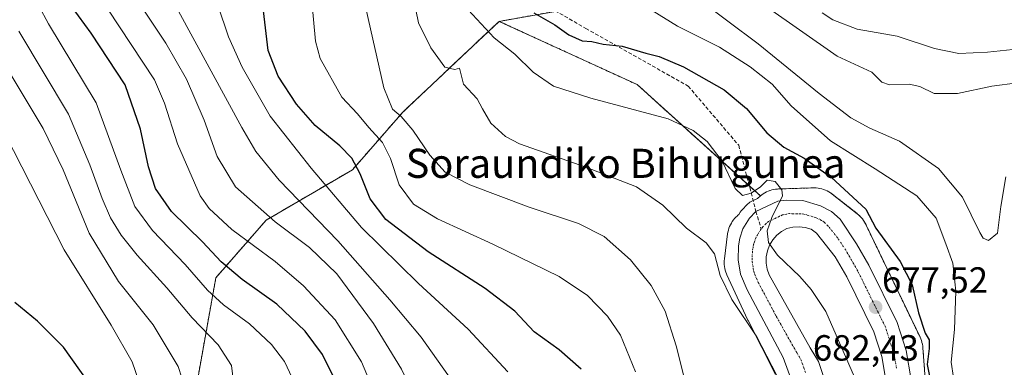
# Model space of a CAD drawing. Units: metres. Extents: x 634143 to 637454, y 4766762 to 4769141.
# Drawn here: x 635869 to 636140, y 4766949 to 4767045 of the extents above; entities that cross this region are included whole.
import ezdxf
from ezdxf.enums import TextEntityAlignment as Align

# ---------------------------------------------------------------- set-up
doc = ezdxf.new("R2010")
doc.units = ezdxf.units.M
doc.header["$MEASUREMENT"] = 0
for name, pattern in [('TRAZO_Y_PUNTO', [1, 0.5, -0.25, 0, -0.25]), ('TRAZOS', [0.75, 0.5, -0.25]), ('TRAZOSX2', [1.5, 1, -0.5])]:
    doc.linetypes.add(name, pattern=pattern)
for name, color, linetype, lineweight in [('Arbolado forestal', 92, 'TRAZOS', 0), ('Arbolado forestal CxS', 92, 'Continuous', 0), ('Carretera de calzada única', 19, 'Continuous', 13), ('Carretera de calzada única Cxs', 19, 'Continuous', 13), ('Carretera de calzada única eje', 19, 'TRAZO_Y_PUNTO', 0), ('Carátula', 7, 'Continuous', 5), ('Curva de nivel maestra', 36, 'Continuous', 30), ('Curva de nivel normal', 36, 'Continuous', 0), ('Núcleo urbano', 19, 'Continuous', 0), ('Núcleo urbano CxS', 19, 'Continuous', 0), ('Prado', 92, 'Continuous', 0), ('Prado CxS', 92, 'Continuous', 0), ('Punto de cota en terreno', 7, 'Continuous', 0), ('Rótulo de punto de cota en terreno', 19, 'Continuous', 0), ('Senda', 19, 'TRAZOSX2', 0), ('Texto cartográfico', 19, 'Continuous', 0)]:
    doc.layers.add(name, color=color, linetype=linetype, lineweight=lineweight)
doc.styles.add('Arial', font='txt', dxfattribs={"height": 0.2})

# ---------------------------------------------------------------- blocks, each defined once
blk = doc.blocks.new('*U152')
at = {"layer": 'Arbolado forestal CxS', "color": 92, "linetype": 'Continuous', "lineweight": 0}
blk.add_polyline3d([(636049.86, 4767052.81, 665.75), (636001.26, 4767044.17, 677.81), (635992.53, 4767035.99, 683.33), (635974.73, 4767019.18, 689.35), (635960.89, 4767003.35, 700.38), (635937.17, 4766989.5, 715.42), (635923.33, 4766973.68, 727.06), (635916.41, 4766935.1, 739.85), (635906.52, 4766913.34, 745.83), (635912.45, 4766885.64, 743.99), (635926.28, 4766872.81, 741.84), (635909.28, 4766842.74, 753.03), (635884.57, 4766827.55, 762), (635843.46, 4766823.01, 781.24)], dxfattribs=at)
blk = doc.blocks.new('*U156')
at = {"layer": 'Núcleo urbano CxS', "color": 19, "linetype": 'Continuous', "lineweight": 0}
blk.add_polyline3d([(636077.25, 4766947.05, 684.72), (636069.7, 4766961.87, 684.01), (636069.65, 4766961.96, 684), (636069.57, 4766962.14, 683.99), (636063.87, 4766974.43, 683.27), (636063.74, 4766974.73, 683.38), (636063.55, 4766975.22, 683.53), (636063.4, 4766975.72, 683.66), (636063.28, 4766976.23, 683.76), (636063.19, 4766976.75, 683.83), (636063.14, 4766977.27, 683.88), (636063.13, 4766977.79, 683.89), (636063.14, 4766978.31, 683.87), (636063.19, 4766978.83, 683.77), (636064.09, 4766985.72, 681.93), (636064.09, 4766985.72, 681.93), (636064.18, 4766986.24, 681.79), (636064.3, 4766986.75, 681.63), (636064.45, 4766987.25, 681.47), (636064.64, 4766987.74, 681.3), (636064.85, 4766988.22, 681.12), (636065.1, 4766988.68, 680.95), (636065.37, 4766989.13, 680.8), (636065.68, 4766989.55, 680.64), (636066.01, 4766989.96, 680.46), (636066.37, 4766990.34, 680.28), (636066.75, 4766990.7, 680.2), (636066.82, 4766990.75, 680.2), (636067.13, 4766991.02, 680.2), (636067.52, 4766991.66, 680.18), (636067.78, 4766992.02, 680.18), (636067.9, 4766992.15, 680.17), (636069.6, 4766993.95, 680.15), (636069.88, 4766994.21, 680.14), (636070.18, 4766994.43, 680.13), (636070.52, 4766994.61, 680.12), (636072.27, 4766995.42, 680.07), (636073.12, 4766996.15, 680.02), (636073.46, 4766996.43, 680.01), (636073.88, 4766996.73, 680), (636074.33, 4766997.01, 679.99), (636074.79, 4766997.26, 679.99), (636075.27, 4766997.47, 680), (636075.76, 4766997.66, 680.01), (636076.26, 4766997.81, 680.02), (636076.77, 4766997.93, 680.01), (636077.28, 4766998.01, 679.98), (636077.8, 4766998.06, 679.95), (636078.08, 4766998.08, 679.93), (636087.67, 4766998.38, 678.91), (636087.92, 4766998.38, 678.86), (636088.44, 4766998.36, 678.75), (636088.96, 4766998.31, 678.64), (636089.48, 4766998.23, 678.54), (636089.99, 4766998.11, 678.45), (636090.49, 4766997.96, 678.37), (636090.98, 4766997.77, 678.3), (636091.46, 4766997.56, 678.25), (636091.92, 4766997.31, 678.06), (636092.36, 4766997.03, 677.87), (636092.79, 4766996.73, 677.71), (636092.85, 4766996.68, 677.68), (636099.74, 4766991.28, 676.04), (636100.08, 4766990.99, 675.93), (636100.46, 4766990.64, 675.8), (636100.82, 4766990.25, 675.68), (636101.15, 4766989.85, 675.57), (636101.46, 4766989.42, 675.48), (636101.73, 4766988.98, 675.46), (636101.98, 4766988.52, 675.46), (636102.02, 4766988.45, 675.47), (636117.01, 4766957.28, 675.58), (636117.19, 4766956.87, 675.54), (636117.37, 4766956.38, 675.49), (636117.52, 4766955.88, 675.46), (636117.64, 4766955.37, 675.42), (636117.73, 4766954.85, 675.41), (636117.77, 4766954.41, 675.4), (636117.87, 4766953.17, 675.37), (636118.67, 4766942.42, 675.16)], dxfattribs=at)
blk = doc.blocks.new('*U173')
at = {"layer": 'Curva de nivel normal', "color": 36, "linetype": 'Continuous', "lineweight": 0}
blk.add_polyline3d([(636143.76, 4767027.24, 660), (636136.76, 4767026.3, 660), (636127.34, 4767024.36, 660), (636120.87, 4767024.34, 660), (636116.94, 4767026.22, 660), (636113.97, 4767026.88, 660), (636108.61, 4767026.72, 660), (636106.53, 4767027.45, 660), (636103.74, 4767030.17, 660), (636094.21, 4767034.62, 660), (636074.41, 4767048.47, 660)], dxfattribs=at)
blk = doc.blocks.new('*U178')
at = {"layer": 'Curva de nivel normal', "color": 36, "linetype": 'Continuous', "lineweight": 0}
blk.add_polyline3d([(636003.61, 4766947.75, 705), (635992.75, 4766959.48, 705), (635979.04, 4766972.1, 705), (635963.4, 4766987.46, 705), (635949.5, 4767003.84, 705), (635938.25, 4767018.09, 705), (635930.54, 4767031.55, 705), (635926.77, 4767039.89, 705), (635917.83, 4767066.68, 705)], dxfattribs=at)
blk = doc.blocks.new('*U179')
at = {"layer": 'Curva de nivel normal', "color": 36, "linetype": 'Continuous', "lineweight": 0}
blk.add_polyline3d([(635932.19, 4766797.09, 745), (635933.79, 4766801.12, 745), (635936.69, 4766812.02, 745), (635938.04, 4766823.07, 745), (635937.65, 4766833.64, 745), (635935.68, 4766840.63, 745), (635931.51, 4766848.01, 745), (635924.12, 4766858.85, 745), (635919.53, 4766865.82, 745), (635912.51, 4766881.12, 745), (635910.98, 4766885.8, 745), (635909.62, 4766894.44, 745), (635909.22, 4766909.08, 745), (635907.94, 4766921.3, 745), (635904, 4766939.94, 745), (635900.31, 4766950.5, 745), (635894.57, 4766960.62, 745), (635881.65, 4766981.38, 745), (635860.58, 4767022.28, 745), (635848.44, 4767039.22, 745), (635840.32, 4767053.29, 745)], dxfattribs=at)
blk = doc.blocks.new('*U180')
at = {"layer": 'Curva de nivel normal', "color": 36, "linetype": 'Continuous', "lineweight": 0}
blk.add_polyline3d([(635943.5, 4766797.32, 740), (635946.93, 4766805.33, 740), (635950.53, 4766820.15, 740), (635951.67, 4766834.24, 740), (635951.16, 4766841.22, 740), (635947.58, 4766849.81, 740), (635939.46, 4766862.52, 740), (635932.52, 4766874.01, 740), (635926.27, 4766882.96, 740), (635921.82, 4766892.15, 740), (635919.85, 4766901.46, 740), (635918.9, 4766916.3, 740), (635917.65, 4766929.38, 740), (635916.02, 4766939.89, 740), (635912.98, 4766949.25, 740), (635906.12, 4766960.74, 740), (635896.57, 4766972.6, 740), (635888.48, 4766985.93, 740), (635881.3, 4767003.31, 740), (635875.83, 4767014.71, 740), (635867, 4767029.38, 740), (635859.1, 4767041.14, 740), (635852.48, 4767054.52, 740)], dxfattribs=at)
blk = doc.blocks.new('*U181')
at = {"layer": 'Curva de nivel normal', "color": 36, "linetype": 'Continuous', "lineweight": 0}
blk.add_polyline3d([(636144.23, 4767036.57, 655), (636135.52, 4767035.66, 655), (636127.62, 4767035.36, 655), (636120.96, 4767036.7, 655), (636110.72, 4767040.12, 655), (636099.66, 4767042.06, 655), (636093.05, 4767044.56, 655), (636090.12, 4767046.51, 655)], dxfattribs=at)
blk = doc.blocks.new('*U185')
at = {"layer": 'Curva de nivel normal', "color": 36, "linetype": 'Continuous', "lineweight": 0}
blk.add_polyline3d([(636055.82, 4767050.58, 665), (636072.48, 4767038, 665), (636089.26, 4767024.33, 665), (636097.97, 4767017.64, 665), (636103.21, 4767014.82, 665), (636111.33, 4767011.2, 665), (636122.05, 4767003.74, 665), (636128.7, 4766995.78, 665), (636133.4, 4766986.14, 665), (636134.37, 4766984.57, 665), (636135.87, 4766983.91, 665), (636138.29, 4766985.88, 665), (636139.23, 4766993.27, 665), (636140.62, 4767001.42, 665)], dxfattribs=at)
blk = doc.blocks.new('*U189')
at = {"layer": 'Curva de nivel normal', "color": 36, "linetype": 'Continuous', "lineweight": 0}
blk.add_polyline3d([(636053.67, 4766939.95, 690), (636049.97, 4766954.95, 690), (636046.9, 4766964.43, 690), (636043.07, 4766971.53, 690), (636037.33, 4766978.61, 690), (636030.14, 4766984.96, 690), (636023.05, 4766988.6, 690), (636009.49, 4766993.08, 690), (635993.18, 4766999.2, 690), (635986.42, 4767002.74, 690), (635982.16, 4767007.34, 690), (635977.46, 4767014.2, 690), (635974.26, 4767017.98, 690), (635971.94, 4767019.99, 690), (635969.49, 4767025.88, 690), (635964.58, 4767047.78, 690)], dxfattribs=at)
blk = doc.blocks.new('*U192')
at = {"layer": 'Curva de nivel normal', "color": 36, "linetype": 'Continuous', "lineweight": 0}
blk.add_polyline3d([(636038.7, 4766947.77, 695), (636034.63, 4766957.86, 695), (636031.04, 4766963.06, 695), (636025.55, 4766968.78, 695), (636017.73, 4766973.96, 695), (635999.54, 4766982.94, 695), (635984.27, 4766989.83, 695), (635977.66, 4766993.9, 695), (635973.79, 4766999.24, 695), (635971.37, 4767006.43, 695), (635969.14, 4767010.83, 695), (635965.42, 4767015, 695), (635962.32, 4767018.74, 695), (635957.98, 4767023.34, 695), (635952, 4767033.95, 695), (635950.7, 4767038.72, 695), (635949.76, 4767049.67, 695)], dxfattribs=at)
blk = doc.blocks.new('*U203')
at = {"layer": 'Curva de nivel normal', "color": 36, "linetype": 'Continuous', "lineweight": 0}
blk.add_polyline3d([(636077.6, 4766946.76, 685), (636072.08, 4766957.41, 685), (636065.22, 4766967.64, 685), (636062.04, 4766974.24, 685), (636060.49, 4766980.22, 685), (636058.17, 4766983.25, 685), (636052.8, 4766987.25, 685), (636046.24, 4766993.58, 685), (636039.04, 4766998.64, 685), (636025.1, 4767004.06, 685), (636006.82, 4767010.46, 685), (636002.99, 4767012.5, 685), (635998.98, 4767016.13, 685), (635996.63, 4767020.09, 685), (635995.22, 4767022.89, 685), (635991.43, 4767026.89, 685), (635990.34, 4767031.28, 685), (635989.06, 4767030.94, 685), (635986.33, 4767031.57, 685), (635982.48, 4767036.86, 685), (635979.05, 4767043.77, 685), (635977.5, 4767051.42, 685)], dxfattribs=at)
blk = doc.blocks.new('*U205')
at = {"layer": 'Curva de nivel normal', "color": 36, "linetype": 'Continuous', "lineweight": 0}
blk.add_polyline3d([(636100.87, 4766941.95, 680), (636091.12, 4766964.34, 680), (636087.01, 4766970.42, 680), (636083.95, 4766974.02, 680), (636077.76, 4766979.83, 680), (636075.36, 4766983.39, 680), (636074.99, 4766986.56, 680), (636076.27, 4766990.27, 680), (636079.21, 4766996.15, 680), (636078.98, 4766997.86, 680), (636077.12, 4767000.16, 680), (636074.93, 4767000.54, 680), (636073.09, 4766998.7, 680), (636070.57, 4766996.94, 680), (636068.16, 4766996.25, 680), (636066.12, 4766998.19, 680), (636062.55, 4767005.76, 680), (636058.48, 4767011.11, 680), (636054.57, 4767014.11, 680), (636047.72, 4767017.33, 680), (636026.45, 4767023.03, 680), (636016.23, 4767026.38, 680), (636010.64, 4767030.21, 680), (636005.56, 4767035.17, 680), (635999.9, 4767039.63, 680), (635992.76, 4767047.34, 680)], dxfattribs=at)
blk = doc.blocks.new('*U207')
at = {"layer": 'Curva de nivel normal', "color": 36, "linetype": 'Continuous', "lineweight": 0}
blk.add_polyline3d([(635893.65, 4767047.56, 720), (635906.42, 4767028.13, 720), (635909.25, 4767021.71, 720), (635912.74, 4767010.47, 720), (635918.98, 4766996.17, 720), (635921.47, 4766992.73, 720), (635927.69, 4766986.93, 720), (635939.6, 4766978.12, 720), (635947.41, 4766971.48, 720), (635956.14, 4766962.04, 720), (635963.41, 4766950.56, 720), (635971.5, 4766931.42, 720), (635975.51, 4766915.58, 720), (635977.93, 4766909.17, 720), (635983.09, 4766900.83, 720), (635990.26, 4766889.63, 720), (635994.94, 4766877.16, 720), (635999.66, 4766854.69, 720), (636001.08, 4766838.69, 720), (635999.64, 4766828.82, 720), (635997.69, 4766819.47, 720), (635988.28, 4766798.2, 720)], dxfattribs=at)
blk = doc.blocks.new('*U209')
at = {"layer": 'Curva de nivel normal', "color": 36, "linetype": 'Continuous', "lineweight": 0}
blk.add_polyline3d([(635944.28, 4766946.16, 730), (635942.23, 4766950.62, 730), (635938.62, 4766955.34, 730), (635932.63, 4766961.03, 730), (635925.45, 4766966.18, 730), (635921.03, 4766970.2, 730), (635914.92, 4766977.27, 730), (635905.87, 4766986.65, 730), (635901.08, 4766993.28, 730), (635897.24, 4767003.2, 730), (635890.38, 4767021.76, 730), (635877.32, 4767043.48, 730), (635871.96, 4767053.46, 730)], dxfattribs=at)
blk = doc.blocks.new('*U233')
at = {"layer": 'Curva de nivel normal', "color": 36, "linetype": 'Continuous', "lineweight": 0}
blk.add_polyline3d([(635900.37, 4767052.01, 715), (635909.61, 4767038.13, 715), (635915.28, 4767028.28, 715), (635920.08, 4767016.96, 715), (635923.68, 4767007.04, 715), (635928.78, 4766998.67, 715), (635939.66, 4766989.06, 715), (635949.11, 4766982.02, 715), (635956.57, 4766974.69, 715), (635966.7, 4766961.12, 715), (635974.43, 4766948.5, 715), (635984.26, 4766928.62, 715), (635994, 4766906.03, 715), (636005.64, 4766882.24, 715), (636012.18, 4766864.7, 715), (636014.28, 4766856.96, 715), (636014.69, 4766852.27, 715), (636014.13, 4766846.2, 715), (636012.6, 4766838.94, 715), (636010.22, 4766830.64, 715), (636006.89, 4766815.64, 715), (636003.28, 4766805.97, 715), (635999.22, 4766798.42, 715)], dxfattribs=at)
blk = doc.blocks.new('*U237')
at = {"layer": 'Curva de nivel normal', "color": 36, "linetype": 'Continuous', "lineweight": 0}
blk.add_polyline3d([(635928.91, 4766939.16, 735), (635927.63, 4766949.51, 735), (635924, 4766955.18, 735), (635916.86, 4766962.6, 735), (635909.87, 4766970.9, 735), (635901.68, 4766979.84, 735), (635897.28, 4766985.36, 735), (635894.38, 4766990.1, 735), (635892.08, 4766995.46, 735), (635888.69, 4767004.74, 735), (635882.82, 4767018.62, 735), (635869.14, 4767041.46, 735)], dxfattribs=at)
blk = doc.blocks.new('*U258')
at = {"layer": 'Curva de nivel maestra', "color": 36, "linetype": 'Continuous', "lineweight": 30}
blk.add_polyline3d([(636010.76, 4767046.48, 675), (636016.52, 4767043.24, 675), (636020.38, 4767040.44, 675), (636024.05, 4767038.84, 675), (636026.69, 4767038.66, 675), (636029.88, 4767037.87, 675), (636035.05, 4767037.3, 675), (636041.55, 4767035.44, 675), (636045.22, 4767034.5, 675), (636051.96, 4767031.68, 675), (636063.12, 4767025.34, 675), (636069.26, 4767020.16, 675), (636074.89, 4767013.48, 675), (636079.57, 4767009.61, 675), (636085.12, 4767006.53, 675), (636092.62, 4767001.25, 675), (636102.08, 4766992.49, 675), (636104.81, 4766987.34, 675), (636111.55, 4766978.11, 675), (636114.79, 4766971.68, 675), (636116.57, 4766964.05, 675), (636118.44, 4766958.43, 675), (636119.53, 4766956.57, 675), (636119.5, 4766954.24, 675), (636118.92, 4766949.79, 675), (636120.23, 4766943.34, 675)], dxfattribs=at)
blk = doc.blocks.new('*U260')
at = {"layer": 'Curva de nivel maestra', "color": 36, "linetype": 'Continuous', "lineweight": 30}
blk.add_polyline3d([(635920.56, 4766796.86, 750), (635922.2, 4766801.37, 750), (635924.19, 4766811.46, 750), (635923.73, 4766825.31, 750), (635922, 4766834.3, 750), (635919.12, 4766840.98, 750), (635913.8, 4766849.38, 750), (635905.23, 4766861.63, 750), (635898.44, 4766877.17, 750), (635895.96, 4766891.6, 750), (635896.81, 4766905.41, 750), (635896.67, 4766916.3, 750), (635894.56, 4766930.96, 750), (635892.37, 4766938.27, 750), (635890.46, 4766941.89, 750), (635881.46, 4766954.57, 750), (635874.3, 4766961.74, 750), (635868.09, 4766966.83, 750)], dxfattribs=at)
blk = doc.blocks.new('*U266')
at = {"layer": 'Curva de nivel maestra', "color": 36, "linetype": 'Continuous', "lineweight": 30}
blk.add_polyline3d([(635956.52, 4766944.73, 725), (635952.66, 4766952.57, 725), (635947.93, 4766958.96, 725), (635940.06, 4766966.42, 725), (635930.56, 4766973.18, 725), (635924.78, 4766978.08, 725), (635919.66, 4766983.53, 725), (635911.09, 4766991.92, 725), (635906.7, 4766998.22, 725), (635904.77, 4767004.14, 725), (635902.6, 4767014.54, 725), (635898.37, 4767026.72, 725), (635889.08, 4767040.96, 725), (635882.08, 4767050.56, 725)], dxfattribs=at)
blk = doc.blocks.new('*U272')
at = {"layer": 'Curva de nivel maestra', "color": 36, "linetype": 'Continuous', "lineweight": 30}
blk.add_polyline3d([(636023.76, 4766948.5, 700), (636017.76, 4766953.83, 700), (636010.92, 4766958.78, 700), (636005.53, 4766964.43, 700), (635997.4, 4766970.68, 700), (635981.72, 4766980.82, 700), (635970.09, 4766989.69, 700), (635965.75, 4766995.34, 700), (635963.03, 4767002.22, 700), (635960.72, 4767006.54, 700), (635957.46, 4767009.92, 700), (635950.62, 4767015.56, 700), (635945.47, 4767021.36, 700), (635940.44, 4767029.1, 700), (635937.7, 4767036.15, 700), (635934.15, 4767066.61, 700)], dxfattribs=at)
blk = doc.blocks.new('5PATER')
at = {"layer": 'Carátula', "linetype": 'Continuous', "lineweight": 5}
h = blk.add_hatch(color=250, dxfattribs=at)
edge = h.paths.add_edge_path()
edge.add_ellipse((0, 0.01), major_axis=(-1.33, -1.34), ratio=0.999422, start_angle=0, end_angle=360)
blk = doc.blocks.new('*U281')
at = {"layer": 'Carretera de calzada única Cxs', "color": 19, "linetype": 'Continuous', "lineweight": 13}
for points in [[(636107.71, 4766944.93, 675.82), (636106.5, 4766951.97, 676.32), (636104.3, 4766958.77, 676.91), (636096.85, 4766973.9, 677.95), (636093.67, 4766979.43, 678.29), (636088.56, 4766985.92, 678.78), (636087.1, 4766987.01, 678.88), (636085.45, 4766987.48, 678.98), (636083.75, 4766987.67, 679.08), (636082.04, 4766987.58, 679.16), (636080.37, 4766987.21, 679.29), (636078.9, 4766986.4, 679.42), (636077.59, 4766985.34, 679.54), (636076.48, 4766984.06, 679.64), (636075.62, 4766982.62, 679.83), (636075.02, 4766981.04, 680.06), (636074.71, 4766979.38, 680.25), (636074.69, 4766977.7, 680.42), (636074.97, 4766976.04, 680.57), (636075.54, 4766974.45, 680.7), (636086.81, 4766954.39, 682.2), (636089.06, 4766950.64, 682.33), (636092.27, 4766941.05, 683.07)], [(636082.12, 4766944.17, 682.31), (636079.34, 4766951.73, 682.55), (636069.45, 4766970.33, 681.83), (636067.58, 4766974.64, 681.02), (636066.95, 4766978.57, 680.91), (636067.08, 4766982.39, 680.64), (636067.4, 4766984.5, 680.5), (636068.23, 4766987.08, 680.37), (636070.08, 4766990.09, 680.29), (636071.88, 4766991.92, 680.26), (636077.88, 4766994.72, 679.96), (636080.25, 4766995.03, 679.77), (636084.72, 4766994.89, 679.47), (636089.58, 4766993.43, 679.21), (636092.69, 4766991.88, 678.68), (636094.99, 4766989.79, 678.38), (636094.99, 4766989.79, 678.38), (636099.52, 4766983.02, 677.81), (636102.91, 4766977.13, 677.58), (636110.68, 4766961.36, 677.06), (636113.18, 4766953.62, 676.64), (636114.56, 4766945.61, 676.15)]]:
    blk.add_polyline3d(points, dxfattribs=at)

msp = doc.modelspace()

# ---------------------------------------------------------------- linework, layer by layer
at = {"layer": 'Arbolado forestal', "color": 92, "linetype": 'TRAZOS', "lineweight": 0}
for points in [[(636027.96, 4767139.09, 655.21), (636069.38, 4767137.29, 641.64), (636081.01, 4767133.4, 640.28), (636086.91, 4767116.52, 642.86), (636083.95, 4767098.58, 646.54), (636073.87, 4767083.46, 653.38), (636069.98, 4767071.83, 656.89), (636071.43, 4767054.73, 658.74), (636049.86, 4767052.81, 665.75), (636016.93, 4767046.95, 673.9), (636001.26, 4767044.17, 677.81)], [(636001.26, 4767044.17, 677.81), (635992.53, 4767035.99, 683.33), (635974.73, 4767019.18, 689.35), (635960.89, 4767003.35, 700.38), (635937.17, 4766989.5, 715.42), (635923.33, 4766973.68, 727.06), (635916.41, 4766935.1, 739.85), (635906.52, 4766913.34, 745.83), (635912.45, 4766885.64, 743.99), (635926.28, 4766872.81, 741.84)], [(636073.12, 4766996.16, 680.02), (636070.04, 4766998.93, 679.74), (636039.22, 4767026.76, 677.98), (636001.26, 4767044.17, 677.81)], [(636073.12, 4766996.16, 680.02), (636073.46, 4766996.43, 680.01), (636073.88, 4766996.73, 680), (636074.33, 4766997.01, 679.99), (636074.79, 4766997.26, 679.99), (636075.26, 4766997.47, 680), (636075.75, 4766997.66, 680.01), (636076.26, 4766997.81, 680.02), (636076.77, 4766997.93, 680.01), (636077.28, 4766998.01, 679.98), (636077.8, 4766998.06, 679.95), (636078.08, 4766998.08, 679.93), (636087.67, 4766998.38, 678.91), (636087.92, 4766998.38, 678.86), (636088.44, 4766998.36, 678.75), (636088.96, 4766998.31, 678.64), (636089.48, 4766998.23, 678.54), (636089.99, 4766998.11, 678.45), (636090.49, 4766997.96, 678.37), (636090.98, 4766997.77, 678.3), (636091.45, 4766997.56, 678.25), (636091.92, 4766997.31, 678.05), (636092.36, 4766997.03, 677.87), (636092.79, 4766996.73, 677.71), (636092.85, 4766996.68, 677.68), (636099.74, 4766991.28, 676.05), (636100.08, 4766990.99, 675.93), (636100.46, 4766990.64, 675.8), (636100.82, 4766990.25, 675.68), (636101.15, 4766989.85, 675.57), (636101.46, 4766989.42, 675.48), (636101.73, 4766988.98, 675.46), (636101.98, 4766988.52, 675.46), (636102.02, 4766988.45, 675.47), (636117.01, 4766957.28, 675.58), (636117.19, 4766956.87, 675.54), (636117.37, 4766956.38, 675.49), (636117.52, 4766955.88, 675.46), (636117.64, 4766955.37, 675.42), (636117.73, 4766954.85, 675.41), (636117.77, 4766954.41, 675.4), (636117.87, 4766953.17, 675.37), (636118.67, 4766942.42, 675.16)]]:
    msp.add_polyline3d(points, dxfattribs=at)
at = {"layer": 'Arbolado forestal CxS', "color": 92, "linetype": 'Continuous', "lineweight": 0}
msp.add_polyline3d([(636118.67, 4766942.42, 675.16), (636117.87, 4766953.17, 675.37), (636117.77, 4766954.41, 675.4), (636117.73, 4766954.85, 675.41), (636117.64, 4766955.37, 675.42), (636117.52, 4766955.88, 675.46), (636117.37, 4766956.38, 675.49), (636117.19, 4766956.87, 675.54), (636117.01, 4766957.28, 675.58), (636102.02, 4766988.45, 675.47), (636101.98, 4766988.52, 675.46), (636101.73, 4766988.98, 675.46), (636101.46, 4766989.42, 675.48), (636101.15, 4766989.85, 675.57), (636100.82, 4766990.25, 675.68), (636100.46, 4766990.64, 675.8), (636100.08, 4766990.99, 675.93), (636099.74, 4766991.28, 676.04), (636092.85, 4766996.68, 677.68), (636092.79, 4766996.73, 677.71), (636092.36, 4766997.03, 677.87), (636091.92, 4766997.31, 678.06), (636091.46, 4766997.56, 678.25), (636090.98, 4766997.77, 678.3), (636090.49, 4766997.96, 678.37), (636089.99, 4766998.11, 678.45), (636089.48, 4766998.23, 678.54), (636088.96, 4766998.31, 678.64), (636088.44, 4766998.36, 678.75), (636087.92, 4766998.38, 678.86), (636087.67, 4766998.38, 678.91), (636078.08, 4766998.08, 679.93), (636077.8, 4766998.06, 679.95), (636077.28, 4766998.01, 679.98), (636076.77, 4766997.93, 680.01), (636076.26, 4766997.81, 680.02), (636075.76, 4766997.66, 680.01), (636075.27, 4766997.47, 680), (636074.79, 4766997.26, 679.99), (636074.33, 4766997.01, 679.99), (636073.88, 4766996.73, 680), (636073.46, 4766996.43, 680.01), (636073.12, 4766996.15, 680.02), (636039.22, 4767026.76, 677.98), (636001.26, 4767044.17, 677.81), (636049.86, 4767052.81, 665.75)], dxfattribs=at)
at = {"layer": 'Carretera de calzada única', "color": 19, "linetype": 'Continuous', "lineweight": 13}
for points in [[(636082.12, 4766944.17, 682.31), (636079.34, 4766951.73, 682.55), (636069.45, 4766970.33, 681.83), (636067.58, 4766974.64, 681.02), (636066.95, 4766978.57, 680.91), (636067.08, 4766982.39, 680.64), (636067.4, 4766984.5, 680.5), (636068.23, 4766987.08, 680.37), (636070.08, 4766990.09, 680.29), (636071.88, 4766991.92, 680.26), (636077.88, 4766994.72, 679.96), (636080.25, 4766995.03, 679.77), (636084.72, 4766994.89, 679.47), (636089.58, 4766993.43, 679.21), (636092.69, 4766991.88, 678.68), (636094.99, 4766989.79, 678.38)], [(636094.99, 4766989.79, 678.38), (636099.52, 4766983.02, 677.81), (636102.91, 4766977.13, 677.58), (636110.68, 4766961.36, 677.06), (636113.18, 4766953.62, 676.64), (636114.56, 4766945.61, 676.15), (636114.8, 4766937.49, 675.85), (636113.97, 4766930.02, 675.24), (636111.59, 4766919.8, 674.75), (636107.6, 4766907.84, 673.39), (636106.34, 4766901.56, 672.92), (636105.61, 4766895.2, 671.99), (636105.34, 4766847.11, 669.81), (636105.33, 4766803.2, 665.45), (636105.42, 4766800.52, 664.59)], [(636107.71, 4766944.93, 675.82), (636106.5, 4766951.97, 676.32), (636104.3, 4766958.77, 676.91), (636096.85, 4766973.9, 677.95), (636093.67, 4766979.43, 678.29), (636088.56, 4766985.92, 678.78), (636087.1, 4766987.01, 678.88), (636085.45, 4766987.48, 678.98), (636083.75, 4766987.67, 679.08), (636082.04, 4766987.58, 679.16), (636080.37, 4766987.21, 679.29), (636078.9, 4766986.4, 679.42), (636077.59, 4766985.34, 679.54), (636076.48, 4766984.06, 679.64), (636075.62, 4766982.62, 679.83), (636075.02, 4766981.04, 680.06), (636074.71, 4766979.38, 680.25), (636074.69, 4766977.7, 680.42), (636074.97, 4766976.04, 680.57), (636075.54, 4766974.45, 680.7), (636086.81, 4766954.39, 682.2), (636089.06, 4766950.64, 682.33), (636092.27, 4766941.05, 683.07)]]:
    msp.add_polyline3d(points, dxfattribs=at)
at = {"layer": 'Carretera de calzada única eje', "color": 19, "linetype": 'TRAZO_Y_PUNTO', "lineweight": 0}
for points in [[(636110.53, 4766948.79, 676.41), (636109.84, 4766952.79, 676.64), (636107.49, 4766960.06, 677.13), (636103.6, 4766967.95, 677.59), (636099.88, 4766975.51, 678.05), (636096.59, 4766981.22, 678.42), (636094.33, 4766984.61, 678.6), (636091.77, 4766987.85, 678.91), (636090.63, 4766988.9, 679), (636089.89, 4766989.44, 679.03), (636088.34, 4766990.22, 679.1), (636087.51, 4766990.45, 679.14), (636085.08, 4766991.18, 679.3), (636084.23, 4766991.28, 679.35), (636083.38, 4766991.23, 679.38), (636081.14, 4766991.3, 679.51), (636080.31, 4766991.12, 679.57), (636079.13, 4766990.96, 679.66), (636078.39, 4766990.56, 679.7), (636075.34, 4766989.14, 679.91), (636074.68, 4766988.61, 679.96), (636073.83, 4766987.71, 680.05), (636073.28, 4766987.07, 680.11)], [(636073.28, 4766987.07, 680.11), (636072.35, 4766985.57, 680.21), (636071.92, 4766984.85, 680.26), (636071.51, 4766983.56, 680.3), (636071.21, 4766982.77, 680.38), (636071.05, 4766981.71, 680.46), (636070.89, 4766980.88, 680.53), (636070.83, 4766978.97, 680.68), (636070.82, 4766978.13, 680.74), (636071.13, 4766976.17, 680.85), (636071.27, 4766975.34, 680.91), (636071.56, 4766974.54, 680.95), (636072.49, 4766972.39, 681.06), (636077.44, 4766963.09, 681.58), (636083.07, 4766953.06, 682.13), (636084.2, 4766951.18, 682.23), (636085.59, 4766947.4, 682.44)]]:
    msp.add_polyline3d(points, dxfattribs=at)
at = {"layer": 'Curva de nivel normal', "color": 36, "linetype": 'Continuous', "lineweight": 0}
for points in [[(635913.04, 4767046.94, 710), (635930.48, 4767014.95, 710), (635934.37, 4767008.42, 710), (635940.77, 4767000.46, 710), (635956.88, 4766983.83, 710), (635971.14, 4766967.61, 710), (635979.77, 4766957.35, 710), (635988.66, 4766944.72, 710)], [(636043.3, 4767047.12, 670), (636050.27, 4767042.8, 670), (636061.81, 4767037.03, 670), (636070.3, 4767031.68, 670), (636076.3, 4767026.86, 670), (636081.52, 4767020.92, 670), (636092.33, 4767011.28, 670), (636104.68, 4767003.58, 670), (636116.1, 4766996.18, 670), (636121.43, 4766990.06, 670), (636124.1, 4766982.98, 670), (636126, 4766977.67, 670), (636126.82, 4766969.94, 670), (636126.51, 4766959.47, 670), (636125.56, 4766950.44, 670), (636126.81, 4766942.05, 670)]]:
    msp.add_polyline3d(points, dxfattribs=at)
at = {"layer": 'Núcleo urbano', "color": 19, "linetype": 'Continuous', "lineweight": 0}
for points in [[(636073.12, 4766996.16, 680.02), (636073.46, 4766996.43, 680.01), (636073.88, 4766996.73, 680), (636074.33, 4766997.01, 679.99), (636074.79, 4766997.26, 679.99), (636075.26, 4766997.47, 680), (636075.75, 4766997.66, 680.01), (636076.26, 4766997.81, 680.02), (636076.77, 4766997.93, 680.01), (636077.28, 4766998.01, 679.98), (636077.8, 4766998.06, 679.95), (636078.08, 4766998.08, 679.93), (636087.67, 4766998.38, 678.91), (636087.92, 4766998.38, 678.86), (636088.44, 4766998.36, 678.75), (636088.96, 4766998.31, 678.64), (636089.48, 4766998.23, 678.54), (636089.99, 4766998.11, 678.45), (636090.49, 4766997.96, 678.37), (636090.98, 4766997.77, 678.3), (636091.45, 4766997.56, 678.25), (636091.92, 4766997.31, 678.05), (636092.36, 4766997.03, 677.87), (636092.79, 4766996.73, 677.71), (636092.85, 4766996.68, 677.68), (636099.74, 4766991.28, 676.05), (636100.08, 4766990.99, 675.93), (636100.46, 4766990.64, 675.8), (636100.82, 4766990.25, 675.68), (636101.15, 4766989.85, 675.57), (636101.46, 4766989.42, 675.48), (636101.73, 4766988.98, 675.46), (636101.98, 4766988.52, 675.46), (636102.02, 4766988.45, 675.47), (636117.01, 4766957.28, 675.58), (636117.19, 4766956.87, 675.54), (636117.37, 4766956.38, 675.49), (636117.52, 4766955.88, 675.46), (636117.64, 4766955.37, 675.42), (636117.73, 4766954.85, 675.41), (636117.77, 4766954.41, 675.4), (636117.87, 4766953.17, 675.37), (636118.67, 4766942.42, 675.16)], [(636077.25, 4766947.05, 684.72), (636069.7, 4766961.87, 684.01), (636069.65, 4766961.96, 684), (636069.57, 4766962.14, 683.99), (636063.87, 4766974.43, 683.27), (636063.73, 4766974.73, 683.38), (636063.55, 4766975.22, 683.53), (636063.4, 4766975.72, 683.66), (636063.28, 4766976.23, 683.76), (636063.19, 4766976.75, 683.83), (636063.14, 4766977.27, 683.88), (636063.13, 4766977.79, 683.89), (636063.14, 4766978.32, 683.87), (636063.19, 4766978.83, 683.77), (636064.09, 4766985.72, 681.93), (636064.09, 4766985.73, 681.93), (636064.18, 4766986.24, 681.79), (636064.3, 4766986.75, 681.63), (636064.45, 4766987.25, 681.47), (636064.63, 4766987.74, 681.3), (636064.85, 4766988.22, 681.12), (636065.1, 4766988.68, 680.95), (636065.37, 4766989.13, 680.8), (636065.68, 4766989.55, 680.64), (636066.01, 4766989.96, 680.46), (636066.37, 4766990.34, 680.28), (636066.75, 4766990.7, 680.2), (636066.82, 4766990.75, 680.2), (636067.13, 4766991.02, 680.2), (636067.52, 4766991.66, 680.18), (636067.78, 4766992.02, 680.18), (636067.9, 4766992.15, 680.17), (636069.6, 4766993.95, 680.15), (636069.88, 4766994.21, 680.14), (636070.18, 4766994.43, 680.13), (636070.52, 4766994.61, 680.12), (636071.1, 4766994.88, 680.11), (636072.26, 4766995.42, 680.07), (636073.12, 4766996.16, 680.02)]]:
    msp.add_polyline3d(points, dxfattribs=at)
at = {"layer": 'Prado', "color": 92, "linetype": 'Continuous', "lineweight": 0}
for points in [[(636001.26, 4767044.17, 677.81), (635992.53, 4767035.99, 683.33), (635974.73, 4767019.18, 689.35), (635960.89, 4767003.35, 700.38), (635937.17, 4766989.5, 715.42), (635923.33, 4766973.68, 727.06), (635916.41, 4766935.1, 739.85), (635906.52, 4766913.34, 745.83), (635912.45, 4766885.64, 743.99), (635926.28, 4766872.81, 741.84)], [(636073.12, 4766996.16, 680.02), (636070.04, 4766998.93, 679.74), (636039.22, 4767026.76, 677.98), (636001.26, 4767044.17, 677.81)], [(636077.25, 4766947.05, 684.72), (636069.7, 4766961.87, 684.01), (636069.65, 4766961.96, 684), (636069.57, 4766962.14, 683.99), (636063.87, 4766974.43, 683.27), (636063.73, 4766974.73, 683.38), (636063.55, 4766975.22, 683.53), (636063.4, 4766975.72, 683.66), (636063.28, 4766976.23, 683.76), (636063.19, 4766976.75, 683.83), (636063.14, 4766977.27, 683.88), (636063.13, 4766977.79, 683.89), (636063.14, 4766978.32, 683.87), (636063.19, 4766978.83, 683.77), (636064.09, 4766985.72, 681.93), (636064.09, 4766985.73, 681.93), (636064.18, 4766986.24, 681.79), (636064.3, 4766986.75, 681.63), (636064.45, 4766987.25, 681.47), (636064.63, 4766987.74, 681.3), (636064.85, 4766988.22, 681.12), (636065.1, 4766988.68, 680.95), (636065.37, 4766989.13, 680.8), (636065.68, 4766989.55, 680.64), (636066.01, 4766989.96, 680.46), (636066.37, 4766990.34, 680.28), (636066.75, 4766990.7, 680.2), (636066.82, 4766990.75, 680.2), (636067.13, 4766991.02, 680.2), (636067.52, 4766991.66, 680.18), (636067.78, 4766992.02, 680.18), (636067.9, 4766992.15, 680.17), (636069.6, 4766993.95, 680.15), (636069.88, 4766994.21, 680.14), (636070.18, 4766994.43, 680.13), (636070.52, 4766994.61, 680.12), (636071.1, 4766994.88, 680.11), (636072.26, 4766995.42, 680.07), (636073.12, 4766996.16, 680.02)]]:
    msp.add_polyline3d(points, dxfattribs=at)
at = {"layer": 'Prado CxS', "color": 92, "linetype": 'Continuous', "lineweight": 0}
msp.add_polyline3d([(635916.41, 4766935.1, 739.85), (635923.33, 4766973.68, 727.06), (635937.17, 4766989.5, 715.42), (635960.89, 4767003.35, 700.38), (635974.73, 4767019.18, 689.35), (635992.53, 4767035.99, 683.33), (636001.26, 4767044.17, 677.81), (636039.22, 4767026.76, 677.98), (636073.12, 4766996.15, 680.02), (636073.12, 4766996.15, 680.02), (636072.27, 4766995.42, 680.07), (636070.52, 4766994.61, 680.12), (636070.18, 4766994.43, 680.13), (636069.88, 4766994.21, 680.14), (636069.6, 4766993.95, 680.15), (636067.9, 4766992.15, 680.17), (636067.78, 4766992.02, 680.18), (636067.52, 4766991.66, 680.18), (636067.13, 4766991.02, 680.2), (636066.82, 4766990.75, 680.2), (636066.75, 4766990.7, 680.2), (636066.37, 4766990.34, 680.28), (636066.01, 4766989.96, 680.46), (636065.68, 4766989.55, 680.64), (636065.37, 4766989.13, 680.8), (636065.1, 4766988.68, 680.95), (636064.85, 4766988.22, 681.12), (636064.64, 4766987.74, 681.3), (636064.45, 4766987.25, 681.47), (636064.3, 4766986.75, 681.63), (636064.18, 4766986.24, 681.79), (636064.09, 4766985.72, 681.93), (636064.09, 4766985.72, 681.93), (636063.19, 4766978.83, 683.77), (636063.14, 4766978.31, 683.87), (636063.13, 4766977.79, 683.89), (636063.14, 4766977.27, 683.88), (636063.19, 4766976.75, 683.83), (636063.28, 4766976.23, 683.76), (636063.4, 4766975.72, 683.66), (636063.55, 4766975.22, 683.53), (636063.73, 4766974.73, 683.38), (636063.87, 4766974.43, 683.27), (636069.57, 4766962.14, 683.99), (636069.65, 4766961.96, 684), (636069.7, 4766961.87, 684.01), (636077.25, 4766947.05, 684.72)], dxfattribs=at)
at = {"layer": 'Senda', "color": 19, "linetype": 'TRAZOSX2', "lineweight": 0}
msp.add_polyline3d([(635913.84, 4767230.59, 696.93), (635927.23, 4767217.87, 693.31), (635957.19, 4767183.12, 684.38), (635963.54, 4767166.85, 681.97), (635971.56, 4767138.57, 677.34), (635985.77, 4767107.32, 674.67), (636000.45, 4767073.98, 674.82), (636006.01, 4767057.31, 674.18), (636012.76, 4767049.37, 674.06), (636025.06, 4767042.23, 674.18), (636053.24, 4767026.36, 676.42), (636067.13, 4767010.08, 678.08), (636071.88, 4766991.92, 680.26), (636073.28, 4766987.07, 680.11)], dxfattribs=at)

# ---------------------------------------------------------------- block references
at = {"layer": 'Arbolado forestal CxS', "color": 92, "linetype": 'Continuous', "lineweight": 0}
msp.add_blockref('*U152', (0, 0), dxfattribs=at)
at = {"layer": 'Carretera de calzada única Cxs', "color": 19, "linetype": 'Continuous', "lineweight": 13}
msp.add_blockref('*U281', (0, 0), dxfattribs=at)
at = {"layer": 'Curva de nivel maestra', "color": 36, "linetype": 'Continuous', "lineweight": 30}
for name in ['*U258', '*U266', '*U260', '*U272']:
    msp.add_blockref(name, (0, 0), dxfattribs=at)
at = {"layer": 'Curva de nivel normal', "color": 36, "linetype": 'Continuous', "lineweight": 0}
for name in ['*U205', '*U185', '*U173', '*U181', '*U209', '*U207', '*U233', '*U178', '*U192', '*U189', '*U203', '*U179', '*U180', '*U237']:
    msp.add_blockref(name, (0, 0), dxfattribs=at)
at = {"layer": 'Núcleo urbano CxS', "color": 19, "linetype": 'Continuous', "lineweight": 0}
msp.add_blockref('*U156', (0, 0), dxfattribs=at)
at = {"layer": 'Punto de cota en terreno', "linetype": 'Continuous', "lineweight": 0}
msp.add_blockref('5PATER', (636104.78, 4766965.58, 677.52), dxfattribs=at)

# ---------------------------------------------------------------- texts
at = {"layer": 'Rótulo de punto de cota en terreno', "color": 19, "linetype": 'Continuous', "lineweight": 0, "style": 'Arial'}
for s, p in [('677,52', (636106.54, 4766967.34)), ('682,43', (636087.52, 4766948.68))]:
    msp.add_text(s, height=7, dxfattribs=at).set_placement(p, align=Align.BOTTOM_LEFT)
at = {"layer": 'Texto cartográfico', "color": 19, "linetype": 'Continuous', "lineweight": 0, "style": 'Arial'}
msp.add_text('Soraundiko Bihurgunea', height=8, dxfattribs=at).set_placement((636036, 4767005.12), align=Align.MIDDLE_CENTER)

doc.saveas('drawing.dxf')
